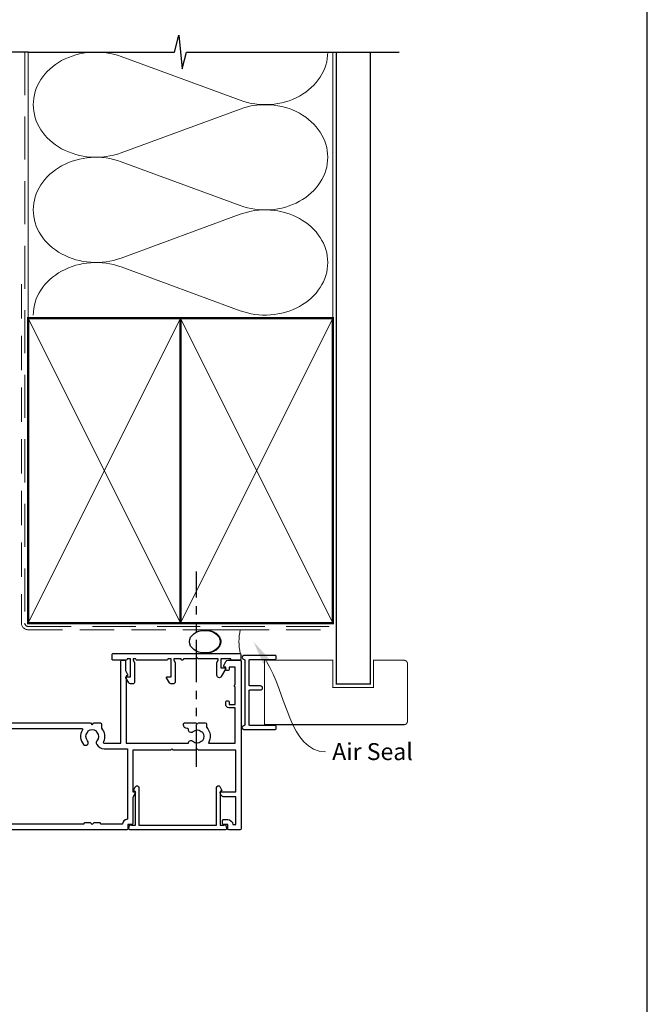
# Model space of a CAD drawing. Units: millimetres. Extents: x 0 to 1863, y -1004 to 568.
# Drawn here: x 194 to 379, y 113 to 404 of the extents above; entities that cross this region are included whole.
import ezdxf
from ezdxf import colors
from ezdxf.entities.mleader import LeaderData, LeaderLine
from ezdxf.math import Vec2, Vec3

# ---------------------------------------------------------------- set-up
doc = ezdxf.new("R2010")
doc.units = ezdxf.units.MM
doc.header["$MEASUREMENT"] = 0
doc.linetypes.add('DASHED', pattern=[19.049999999999997, 12.7, -6.35])
doc.linetypes.add('PHANTOM2', pattern=[1.25, 0.625, -0.125, 0.125, -0.125, 0.125, -0.125])
doc.layers.get('Defpoints').update_dxf_attribs({"color": 1})
for name, color, linetype in [('27050$0$APL Joinery', 2, 'Continuous'), ('27705$0$APL Joinery', 2, 'Continuous'), ('27715$0$APL Joinery', 2, 'Continuous'), ('APL Joinery', 2, 'Continuous')]:
    doc.layers.add(name, color=color, linetype=linetype)
doc.styles.add('General notes', font='arial.ttf', dxfattribs={"height": 3.5})

# ---------------------------------------------------------------- blocks, each defined once
blk = doc.blocks.new('sealant')
at = {"layer": 'APL Joinery', "color": 9, "lineweight": 20}
blk.add_lwpolyline([(-10.45984990004368, -7), (0, -7, -0.1068061593530725), (0, 0), (-10.45984990004368, 0)], format="xyb", dxfattribs=at)
at = {"layer": 'APL Joinery', "color": 9, "lineweight": 20, "extrusion": (0, 0, -1)}
blk.add_ellipse((-10.45984990004368, -3.5), major_axis=(4.773875349063309, 6.177307532319916e-14), ratio=0.7331569729165103, start_param=-1.570796326794887, end_param=1.570796326794906, dxfattribs=at)
at = {"layer": 'APL Joinery', "color": 7, "lineweight": 25}
blk.add_ellipse((-10.45984990004368, -3.500000000000199), major_axis=(-4.563137715513591, 3.552713678800501e-14), ratio=0.7286652753643074, dxfattribs=at)
blk = doc.blocks.new('27715')
at = {"layer": '27715$0$APL Joinery'}
blk.add_lwpolyline([(5.793782217268725, -4.782524848690443, 0.7673269879765909), (7.099999999916716, -4.432524848690081), (7.099999999916717, -0.6928203232258241), (6.699999999916717, -1.982698449864984e-10), (6.699999999916717, 0.4000000001415174), (12.59999999995855, 0.4000000001415138), (12.99999999997456, 0.800000000142969), (13.39999999997602, 0.4000000001415138), (16.99999999997456, 0.4000000001421924), (16.99999999997456, 0.2999999998017273, 0.4142135623730979), (17.29999999997456, -1.982698449864984e-10), (17.34999999999034, -1.982733977001772e-10, 0.4142135623730976), (17.64999999999035, 0.2999999998017273), (17.64999999999034, 0.4000000001423167), (19.79999999997669, 0.4000000001427217), (19.7999999999767, -1.97065475049385e-10), (19.39999999997669, -0.6928203232246268), (19.39999999999034, -6.350000000055292, 0.4142135623723874), (19.99999999999034, -6.950000000053844), (20.66726098582083, -6.950000000053844, 0.2679491924307091), (21.10027368771219, -6.700000000053844), (21.96918584284665, -5.195000000054646, 0.5773502691973049), (21.76999999998023, -4.85000000005348), (20.59999999997524, -4.85000000005348), (20.59999999997524, 0.4000000001415138), (21.59999999997524, 0.4000000001415138), (21.59999999997524, 0.2999999998017238, 0.4142135623730916), (21.89999999997525, -1.982733977001772e-10), (30.69999999997507, -1.98276950413856e-10, 0.4142135623735396), (30.99999999997479, 0.2999999998009955), (30.99999999997479, 0.400000000141933), (31.79999999997669, 0.4000000001427182), (31.7999999999767, -1.970690277630638e-10), (31.39999999997669, -0.6928203232246304), (31.39999999999034, -6.350000000055294, 0.4142135623723874), (31.99999999999034, -6.950000000053848), (32.66726098582082, -6.950000000053848, 0.26794919243071), (33.10027368771219, -6.700000000053848), (33.96918584284666, -5.195000000054648, 0.5773502691972975), (33.76999999998023, -4.85000000005348), (32.59999999997524, -4.850000000053484), (32.59999999997524, 0.4000000001415103), (33.59999999997524, 0.4000000001415103), (33.59999999997524, 0.2999999998017202, 0.4142135623730916), (33.89999999997524, -1.982805031275348e-10), (37.69999999997506, -1.98276950413856e-10, 0.4142135623735393), (37.99999999997479, 0.2999999998009955), (37.99999999997524, 1.699999999802451, 0.4142135623735396), (37.69999999997529, 1.999999999801723), (0.3000000000001499, 1.99999999980173, 0.4142135623730693), (1.509903313490213e-13, 1.699999999801758), (2.664535259100376e-14, 0.299999999901047, 0.4142135623677668), (0.300000000001118, 0), (2.700000000002571, 0, 0.4142135624174926), (3.000000000003663, 0.2999999999556167), (3.000000000005484, 0.4000000001415174), (5.899999999915535, 0.4000000001415174), (5.899999999915535, -2.250000000053475), (4.72999999991046, -2.250000000053475, 0.577350269197306), (4.530814157044027, -2.595000000054643)], format="xyb", close=True, dxfattribs=at)
blk = doc.blocks.new('27705')
at = {"layer": '27705$0$APL Joinery'}
blk.add_lwpolyline([(-3.249999999994415, 0.2000000000021025), (-3.249999999994419, -10.96243556529785, 0.767326987982252), (-2.316987298100127, -11.21243556529426), (-1.790192378867022, -10.2999999999959, 0.4931454260308728), (-1.972354286476101, -9.860222252110493), (-2.249999999994419, -9.785827307394001), (-2.249999999994408, 0.2000000000033815), (-1.087564434699885, 0.2000000000014843, 0.6681786379168252), (-0.5379790656788543, 0.2723542864725061), (-0.3102222521135758, 1.122354286468099, 0.4931454260322429), (-0.6000000000031491, 1.500000000004103), (-28.89999999997114, 1.500000000001378, 0.4931454260322461), (-29.1897777478607, 1.122354286468106), (-28.96202093429542, 0.2723542864725097, 0.6681785580154034), (-28.41243559841791, 0.1999999425952446), (-27.24999999997986, 0.2000000146679568), (-27.24999999997987, -9.785827307393996), (-27.5276457134982, -9.860222252110484, 0.4931454260308559), (-27.70980762110726, -10.29999999999589), (-27.18301270187417, -11.21243556529426, 0.7673269879822534), (-26.24999999997987, -10.96243556529785), (-26.24999999997987, 0.200000000002106)], format="xyb", close=True, dxfattribs=at)
blk = doc.blocks.new('27050$0$35104')
at = {"layer": '27050$0$APL Joinery', "ltscale": 0.2}
blk.add_lwpolyline([(1.697393957014356, 4.126903757873151), (3.097393957023087, 4.636462085831226, -0.5486187866141792), (3.498858409440796, 4.328407576767859), (3.290240567579531, 1.94389473316005, -0.1763269807074489), (3.203514192509829, 1.757909421628938), (2.876776695293302, 1.431171924412411, -0.5773502691832256), (2.458518543417082, 1.543243858433925), (2.428632694352928, 1.654779365600916, 0.2679491924305529), (2.251855999054897, 1.831556060898947), (0.3381499642837298, 2.344332047470743, 0.06554346281571609), (0.2605042507620965, 2.354554299583469), (0.1000000000294676, 2.354554299601659, 0.6885002580491887), (-0.1000000000396994, 1.830947501885021, -0.2134217652419302), (1.818989403545856e-12, 1.60734070424769), (-1.818989403545856e-12, -1.60734070424769, -0.0632542239300937), (-0.009526249037662637, -1.68234070424478), (-0.1936491673131968, -2.395445700383789, 0.4903143948243859), (-1.818989403545856e-12, -2.645445700383789), (0.5156738030691486, -2.645445700383789, 0.1378721067465423), (0.6719766926162265, -2.60151093956847), (1.930971907868297, -1.833016978029264, -0.3611145255661793), (2.034392512310433, -1.530764644156079), (2.119747592036219, -1.478663680971295, -0.5855240683147239), (2.499999999987264, -1.692051380288831), (2.499999999990905, -5.298840020632269, -0.5855240683152731), (2.119747592036447, -5.512227719951625), (2.03439251231066, -5.460126756765021, -0.3611145255661792), (1.930971907868525, -5.157874422891837), (0.6719766926162265, -4.38938046135263, 0.1378721067461182), (0.5156738030691486, -4.345445700535493), (-1.818989403545856e-12, -4.345445700537311, 0.4903143948243859), (-0.1936491673131968, -4.595445700537311), (-0.009526249037662637, -5.308550696676321, -0.06325422393009382), (-1.818989403545856e-12, -5.38355069667341), (1.818989403545856e-12, -8.59823210516879, -0.2134217652419297), (-0.1000000000403816, -8.821838902806121, 0.6885002580482182), (0.1000000000294676, -9.345445700524579), (0.2605042507620965, -9.34544570050457, 0.06554346281571603), (0.3381499642837298, -9.335223448391844), (2.251855999054897, -8.822447461820047, 0.2679491924305531), (2.428632694352928, -8.645670766522016), (2.458518543420723, -8.534135259355025, -0.5773502691807455), (2.876776695293302, -8.42206332533351), (3.203514192509829, -8.748800822550038, -0.1763269807074489), (3.290240567579531, -8.93478613408115), (3.498858409438981, -11.31929897768896, -0.5486187866145184), (3.097393957022859, -11.62735348675051), (1.697393957014356, -11.11779515879425, -0.2655138063253746), (1.505043658840805, -10.89066653653026, 0.3613975351184294), (1.210087317673242, -10.64544570046928), (-0.500000000009095, -10.64544570047292), (-0.5000000000088924, -22.24544570045472, -0.414213562370433), (-0.8000000000061647, -22.54544570045473), (-1.500000000008825, -22.54544570046109), (-1.500000000008832, -23.38993207334198), (-0.6339745962242809, -24.88993207334301, -0.1316524975873293), (-0.5000000000088392, -25.38993207334278), (-0.5000000000088107, -26.84544570047485, -0.4142135623731005), (-0.8000000000088114, -27.14544570047486), (-1.700000000008774, -27.14544570047486, -0.4142135623730941), (-2.000000000008779, -26.84544570047486), (-2.000000000008793, -25.52390666955838), (-3.459807621143455, -22.99544570047546, -0.5773502691899681), (-3.200000000008828, -22.54544570047474), (-3.000000000008828, -22.54544570047474), (-3.000000000008828, -21.34544570047201, -0.4142135623704304), (-2.700000000011556, -21.04544570047201), (-2.00000000000885, -21.04544570046564), (-2.000000000009095, -0.1954457004503638, 0.9999999999999999), (-3.700000000009823, -0.1954457004503638), (-3.700000000009823, -1.14544570044885, -0.4142135623729834), (-5.500000000009134, -2.945445700448854), (-9.454173425321642, -2.945445700450364, -0.5416346914889479), (-10.75184840738257, -3.279935685171949, 0.3804921683428596), (-13.21118936799757, -3.247046503198362, -0.1432248589111243), (-13.67059425863408, -3.457331723153402, 0.3193344650631355), (-13.67059425863931, -5.833559677748781, -0.1432248589136588), (-13.21118936799576, -6.043844897696545, 0.380492168343024), (-10.75184840738257, -6.010955715722957, -0.6998897444255939), (-9.418991596909109, -6.706173200273042, 0.4532102552296363), (-9.121573253945826, -7.045445700443452), (-9.000000000009095, -7.04544570044709, -0.414213562373095), (-8.000000000009095, -8.04544570044709), (-8.000000000009095, -8.345445700446362, -0.4142135623766467), (-8.300000000008367, -8.645445700449272), (-11.60000000000855, -8.645445700447453), (-12.00000000000841, -8.245445700447817), (-12.4000000000085, -8.645445700447453), (-14.40000000000873, -8.645445700447453, -0.4142135623730949), (-14.70000000000618, -8.345445700446362), (-14.700000000008, -7.389985734780566, -0.3233384866032109), (-15.45434508969606, -2.945445700053824), (-16.43513401528617, -2.945445700452183), (-19.01691827211107, -3.885138321238628, -0.08748866352631657), (-19.35893841543839, -3.945445700452183), (-23.20000000000255, -3.945445700452183), (-23.20000000000673, -13.14544570047474), (-21.29999999998927, -13.14544570047474, -0.414213562373095), (-20.49999999998636, -13.94544570047765), (-20.49999999998636, -14.84544570047183, -0.4142135623720303), (-20.79999999998927, -15.14544570046201), (-21.09999999998854, -15.14544570047474, -0.4142135623667026), (-21.39999999999873, -14.8454457004711), (-21.39999999998781, -14.14544570047474), (-23.1999999999889, -14.14544570047474), (-23.1999999999889, -19.29903553896474, -0.5773502691885863), (-23.19999999999181, -19.99185586198641), (-23.1999999999889, -25.14544570047474), (-21.39999999998781, -25.14544570047474), (-21.39999999999509, -24.44544570047765, -0.4142135623667016), (-21.09999999998854, -24.14544570047838), (-20.79999999998927, -24.14544570048929, -0.4142135623720293), (-20.49999999998818, -24.44544570047838), (-20.49999999998636, -25.14544570047474), (-20.10000000000746, -25.14544570047474, -0.5773502691875226), (-19.84019237887143, -25.59544570047912), (-20.50414518844063, -26.74544570048056, -0.2679491924310912), (-21.19696551146899, -27.14544570047486), (-24.6999999999889, -27.14544570047474, -0.4142135623746938), (-25.00000000000728, -26.8454457004711), (-25.00000000000909, 3.554554299547817, -0.4142135623659916), (-24.70000000000982, 3.85455429954709), (-22.62426406872146, 3.85455429954709, -0.1989123673794856), (-22.41213203436382, 3.766686333901816), (-21.58786796565437, 2.942422265192363, -0.1989123673797971), (-21.50000000000955, 2.730290230834726), (-21.50000000000909, 2.154554299546362, -0.4142135623659916), (-21.80000000000837, 1.85455429954709), (-23.50000000000909, 1.85455429954709), (-23.50000000000546, -2.14544570045291), (-19.50000000000546, -2.14544570045291), (-16.91821574318601, -1.205753079668284, -0.08748866352628866), (-16.57619559985687, -1.145445700451091), (-5.500000000009095, -1.145445700449272), (-5.500000000009095, 1.85455429954709), (-7.200000000009823, 1.85455429954709, -0.4142135623659915), (-7.500000000009095, 2.154554299546362), (-7.500000000009095, 2.730290230838364, -0.1989123673785951), (-7.412132034363822, 2.942422265192363), (-6.787867965651458, 3.566686333904727, -0.1989123673776214), (-6.575735931297459, 3.65455429955), (1.210087317673242, 3.65455429955, 0.3613975351169177), (1.505043658840577, 3.899775135609161, -0.2655138063253747)], format="xyb", close=True, dxfattribs=at)
blk = doc.blocks.new('27050$0$35105')
at = {"layer": '27050$0$APL Joinery', "ltscale": 0.2}
for points in [[(38.80000000004401, -24.13826602340537), (39.45980762118126, -22.99544570038088, 0.577350269190077), (39.20000000004421, -22.54544570038016), (39.00000000004421, -22.54544570038016), (39.00000000004196, -2.645445700442064), (57.41331804870902, -2.645445700378332, 0.6718570731479819), (58.75184840737052, -3.279935685113735, -0.3804921683428863), (61.21118936798462, -3.247046503138343, 0.1432248589103084), (61.67059425862158, -3.457331723093379, -0.3193344650629401), (61.67059425862658, -5.833559677688754, 0.1432248589133015), (61.2111893679828, -6.043844897636518, -0.3804921683429708), (58.75184840737006, -6.010955715662934, 0.6998897444255849), (57.4189915968966, -6.706173200213016, -0.4532102552285697), (57.12157325393287, -7.045445700385244), (56.99999999999613, -7.045445700387063, 0.414213562373095), (55.99999999999613, -8.045445700387063), (55.99999999999613, -8.345445700386335, 0.4142135623766467), (56.29999999999541, -8.645445700389246), (59.59999999999559, -8.645445700387427), (59.99999999999568, -8.24544570038779), (60.39999999999577, -8.645445700387427), (62.39999999999577, -8.645445700385608, 0.4142135623713193), (62.69999999999322, -8.345445700386335), (62.69999999999641, -7.38998573472054, 0.3480710967665317), (63.28975682990767, -2.645445700378332), (71.2000000000046, -2.645445700378332), (71.20000000000437, -13.14544570038015), (69.30000000000496, -13.14544570038015, 0.414213562373095), (68.50000000000205, -13.94544570038306), (68.50000000000205, -14.84544570037724, 0.4142135623720335), (68.80000000000496, -15.14544570036741), (69.10000000000423, -15.14544570038015, 0.4142135623666989), (69.40000000001442, -14.84544570037652), (69.4000000000035, -14.14544570038015), (71.2000000000046, -14.14544570038015), (71.2000000000046, -19.29903553887016, 0.5773502691885894), (71.20000000000744, -19.99185586189179), (71.2000000000046, -25.14544570038015), (69.4000000000035, -25.14544570038015), (69.40000000001078, -24.44544570038306, 0.4142135623667072), (69.10000000000423, -24.1454457003838), (68.80000000000496, -24.1454457003947, 0.4142135623720268), (68.50000000000387, -24.44544570038379), (68.50000000000205, -25.14544570038015), (68.10000000002314, -25.14544570038015, 0.5773502691875373), (67.84019237888712, -25.59544570038453), (68.50414518845632, -26.74544570038597, 0.2679491924310951), (69.19696551148466, -27.14544570038028), (72.7000000000046, -27.14544570038015, 0.4142135623746905), (73.00000000002296, -26.84544570037652), (73.00000000000341, 22.55455429961694, 0.414213562373095), (72.7000000000005, 22.85455429961985), (69.2999999999895, 22.85455429961985, 0.414213562373095), (68.99999999999022, 22.55455429962058), (68.99999999999022, 21.35455429961985), (67.7999999999895, 21.35455429961985, 0.414213562373095), (67.50000000000477, 21.05455429962058), (67.50000000000205, 20.15455429961912, 0.4142135623739829), (67.80000000000223, 19.85455429961985), (68.99999999999022, 19.85455429961985, 0.4142135623730508), (70.49999999999, 21.35455429961985), (71.40000000000282, 21.35455429961985), (71.40000000000623, 13.15455429955546), (67.97376043069676, 13.15455429956273, 0.2679491924327771), (67.10773502690722, 12.65455429956091), (66.790192378857, 12.10455429956528, 0.5773502691878483), (67.04999999999313, 11.65455429956819), (71.40000000000714, 11.65455429955364), (71.40000000001487, -0.6454457003892458), (60.39999999999577, -0.6454457003892458), (59.99999999999568, -1.045445700388882), (59.59999999999559, -0.6454457003892529), (52.90000000005165, -0.6454457003892422), (52.50000000005156, -1.045445700388882), (52.10000000005147, -0.6454457003892458), (40.99999999999827, -0.6454457003892458), (40.99999999999827, 11.65455429959184), (41.44999999999899, 11.65455429959184, 0.5773502691908426), (41.7098076211324, 12.10455429959256), (40.99999999999827, 13.33397716299987), (40.99999999999827, 21.05455429962058, 0.414213562373095), (40.69999999999899, 21.35455429961985), (39.49999999999827, 21.35455429961985), (39.49999999999827, 22.55455429962058, 0.414213562373095), (39.19999999999899, 22.85455429961985), (-0.5000000000002274, 22.85455429961985, 0.414213562373095), (-1.000000000000227, 22.35455429961985), (-1.000000000000227, 20.80455429962058, 0.9999999999999999), (-2.273736754432321e-13, 20.80455429962058), (-2.273736754432321e-13, 21.55455429962058), (1.499999999999773, 21.55455429962058), (1.499999999999773, 16.05455429962058), (-2.273736754432321e-13, 16.05455429962058), (-2.273736754432321e-13, 16.80455429962058, 0.9999999999999999), (-1.000000000000227, 16.80455429962058), (-1.000000000000227, 14.35455429964068, 0.4142135623632442), (-0.6999999999902116, 14.05455429962058), (-0.4999999999856755, 14.05455429962058, 0.4142135623661719), (-0.199999999990041, 14.35455429960912), (-0.199999999990041, 15.05455429962058), (1.499999999999773, 15.05455429962058), (1.499999999999773, 3.654554299571828), (-1.210087317675288, 3.654554299582742, -0.3613975351199013), (-1.505043658842851, 3.899775135609161, 0.2655138063297607), (-1.697393957016175, 4.126903757873151), (-3.097393957025133, 4.636462085831226, 0.548618786614883), (-3.498858409438306, 4.328407576767859), (-3.290240567583396, 1.943894733156412, 0.1763269807066112), (-3.203514192510056, 1.757909421628938), (-2.876776695293529, 1.43117192441423, 0.577350269195366), (-2.458518543427999, 1.543243858433925), (-2.428632694354974, 1.654779365600916, -0.2679491924366061), (-2.251855999058989, 1.831556060898947), (-0.3381499642857762, 2.344332047470743, -0.06554346281531598), (-0.2605042507641429, 2.354554299583469), (-0.100000000033333, 2.354554299598021, -0.6885002580548445), (0.1000000000383352, 1.830947501881383, 0.2134217652403441), (2.273736754432321e-13, 1.60734070424769), (-2.273736754432321e-13, -1.60734070424769, 0.0632542239309998), (0.009526249034024659, -1.682340704248418), (0.1936491673111504, -2.395445700387427, -0.4903143948310913), (-2.273736754432321e-13, -2.645445700387427), (-0.5156738030711949, -2.645445700387427, -0.1378721067453234), (-0.6719766926219108, -2.601510939572108), (-1.930971907870344, -1.833016978029264, 0.3611145255636909), (-2.034392512312252, -1.530764644156079), (-2.119747592040085, -1.478663680973114, 0.5855240683315075), (-2.499999999997272, -1.692051380288831), (-2.499999999998408, -5.29884002048675, 0.5855240683302407), (-2.119747592040312, -5.512227719804283), (-2.034392512312706, -5.460126756619502, 0.3611145255636907), (-1.930971907871253, -5.157874422746318), (-0.6719766926219108, -4.389380461203473, -0.1378721067461579), (-0.5156738030711949, -4.345445700388154), (-2.273736754432321e-13, -4.345445700388154, -0.4903143948300179), (0.1936491673097862, -4.595445700388154), (0.009526249033797285, -5.308550696527163, 0.0632542239309998), (-4.547473508864641e-13, -5.383550696527891), (-2.273736754432321e-13, -8.598232105023271, 0.2134217652389317), (0.1000000000385626, -8.821838902656964, -0.6885002580416472), (-0.100000000033333, -9.345445700373599), (-0.2605042507641429, -9.345445700357232, -0.06554346281512241), (-0.3381499642857762, -9.335223448246325), (-2.251855999058762, -8.822447461669071, -0.2679491924380021), (-2.428632694357248, -8.645670766376497), (-2.458518543424589, -8.534135259207687, 0.5773502692001842), (-2.876776695297394, -8.422063325187992), (-3.203514192510056, -8.748800822404519, 0.1763269807066112), (-3.290240567583396, -8.934786133931993), (-3.498858409439208, -11.31929897754344, 0.5486187866148892), (-3.097393957024906, -11.62735348660681), (-1.697393957016402, -11.11779515864691, 0.2655138063293948), (-1.505043658842624, -10.89066653638474, -0.361397535119903), (-1.210087317675288, -10.64544570035832), (1.700000000000955, -10.64544570036196, 0.414213562373761), (2.000000000000909, -10.34544570036269), (2.000000000001137, -8.645445700366821), (28.49999999999068, -8.645445700387427), (28.99999999999795, -8.145445700316486), (29.50000000006889, -8.645445700387427), (31.39999999999054, -8.645445700387427, 0.4142135623733169), (31.69999999999004, -8.345445700388154), (31.69999999999064, -7.101560518556628, 0.3046984015347181), (32.29466492001515, -3.074559624063461, -0.5514130531432465), (32.56545929701038, -2.645445699981867), (37.50000000005917, -2.645445700102716), (37.50000000005917, -26.84544570038027, 0.4142135623730897), (37.80000000005919, -27.14544570038028), (38.50000000004394, -27.14544570038027, 0.4142135623730846), (38.80000000004395, -26.84544570038027)], [(31.49999999999795, 21.25455429961949), (31.49999999999795, 21.15455429936592, -0.4142135623916312), (31.19999999997867, 20.85455429936665), (29.49999999996521, 20.85455429950489), (28.99999999999795, 21.35455429947397), (28.50000000002888, 20.85455429944304), (26.80000000001723, 20.85455429936665, -0.4142135623916308), (26.49999999999795, 21.15455429936592), (26.49999999999795, 21.25455429961949), (3.100000000000136, 21.25455429961949), (3.100000000000136, 3.654554299571828, -0.3239071714293636), (1.999999999999773, 2.134685884215287), (2.000000000000909, -7.045445700387063), (25.89315272341969, -7.045445700387063, 0.6011920296009222), (26.14170050554617, -6.577445700388125, -0.3466956454479317), (26.45350834988835, -2.317811649274518, -0.9999999999992361), (27.63448998472245, -3.397294107760899, 0.3804921683431464), (27.60160080274886, -5.856635068375908, -0.1432248589132687), (27.81188602269663, -6.316039959017871, 0.3193344650631354), (30.18811397729201, -6.316039959012414, -0.1432248589108102), (30.39839919724704, -5.856635068375908, 0.3804921683429536), (30.36551001527346, -3.397294107762718, -0.326990617858137), (30.26318050966435, -2.457552878519138), (30.35677313283598, -2.295445699972529, -0.2679491924354485), (32.52183664233844, -1.045445699974273), (39.3999999999979, -1.045445700124755), (39.3999999999979, 19.75768235735274, -0.3780348482399706), (37.90312805773132, 21.25455429961949)]]:
    blk.add_lwpolyline(points, format="xyb", close=True, dxfattribs=at)
blk = doc.blocks.new('27050$0$9100370')
at = {"layer": '27050$0$APL Joinery', "color": 8}
blk.add_lwpolyline([(3.060769999999991, 0.8999999999999988, -0.1316519999999947), (2.460769999999975, 1.06076899999999), (0.7535899999999742, 2.046410000000002, 0.1316519999999862), (0.5535899999999927, 2.100000000000035), (0.4000000000000341, 2.099999999999987, 0.4142139999999523), (-7.105427357601002e-15, 1.699999999999995), (5.551115123125783e-17, -1.699999999999996, 0.4142139999999438), (0.4000000000000412, -2.100000000000001), (0.5535899999999856, -2.100000000000001, 0.1316519999999861), (0.7535899999999529, -2.046409999999975), (2.460769999999968, -1.060769999999998, -0.1316520000000096), (3.060769999999998, -0.900000000000003), (3.933028999999976, -0.9000000000000127, 0.3057310000000139), (5.045649999999981, -0.149527999999973), (5.813044999999988, 1.749842999999991, -0.305730999999958), (6.18391900000001, 2.000000000000035), (9.816081730948952, 1.999999999999993, -0.3057306439183246), (10.18695512593631, 1.749842688296697), (10.95435099999997, -0.1495280000000106, 0.3057310000000022), (12.06697100000002, -0.9000000000000128), (12.93923100000001, -0.9000000000000057, -0.1316519999999959), (13.53923099999997, -1.060769999999998), (15.24641000000003, -2.046410000000013, 0.1316519999999861), (15.44640999999996, -2.100000000000001), (15.59999999999997, -2.100000000000001, 0.4142140000000105), (16, -1.699999999999996), (16, 1.700000000000005, 0.4142140000000191), (15.59999999999997, 2.099999999999987), (15.44640999999995, 2.099999999999994, 0.1316519999999861), (15.24641000000003, 2.046410000000002), (13.53923099999999, 1.060768999999995, -0.1316520000000112), (12.93923100000001, 0.8999999999999986), (12.76195000000001, 0.8999999999999915, -0.3057309999999791), (12.48379499999999, 1.087617999999985), (11.48899217130661, 3.549842576001049, 0.3057307266905265), (11.11811873094899, 3.800000000000004), (4.881881999999962, 3.800000000000004, 0.3057309999999901), (4.511009000000016, 3.549842999999978), (3.516204999999957, 1.087617999999985, -0.3057309999999864), (3.238049999999987, 0.9000000000000306)], format="xyb", close=True, dxfattribs=at)
blk.add_lwpolyline([(10.18695499999995, 1.749842999999991), (10.18695499999995, 1.749842999999991)], dxfattribs=at)
blk = doc.blocks.new('27050')
at = {"layer": '27050$0$APL Joinery'}
for name, p in [('27050$0$35105', (-73.50000000002387, 27.14544570038015)), ('27050$0$35104', (-89.50000000002387, 27.14544570038015)), ('27050$0$9100370', (-89.50000000002387, 26.9999999999302))]:
    blk.add_blockref(name, p, dxfattribs=at)
at = {"layer": '27050$0$APL Joinery', "xscale": -1, "rotation": 180}
blk.add_blockref('27050$0$9100370', (-89.50000000002387, 20.30000000001996), dxfattribs=at)
blk = doc.blocks.new('01041')
at = {"layer": 'APL Joinery'}
blk.add_lwpolyline([(1.099999999999966, -9.501471862576125), (1.099999999999966, 9.501471862576182, 0.3970778019314863), (0.8647058823529165, 9.751038961818482, -0.970995930542398), (0.8999999999999773, 10.94999999999999), (10.05000000000001, 10.94999999999999, -0.414213562373095), (10.30000000000001, 10.69999999999999), (10.30000000000001, 10, -0.414213562373095), (10.05000000000001, 9.75), (2.550000000000011, 9.75, 0.414213562373095), (2.300000000000011, 9.5), (2.300000000000011, -0.4999999999999999, 0.414213562373095), (2.550000000000011, -0.75), (5.699999999999989, -0.7499999999999716, -0.9999999999999999), (5.699999999999989, -1.949999999999989), (2.550000000000011, -1.949999999999989, 0.414213562373095), (2.300000000000011, -2.199999999999989), (2.300000000000011, -9.5, 0.414213562373095), (2.550000000000011, -9.75), (10.05000000000001, -9.75, -0.414213562373095), (10.30000000000001, -10), (10.30000000000001, -10.69999999999999, -0.414213562373095), (10.05000000000001, -10.94999999999999), (0.8999999999999772, -10.95000000000002, -0.9709959305423982), (0.8647058823528937, -9.751038961818493, 0.3970778019315357)], format="xyb", close=True, dxfattribs=at)

msp = doc.modelspace()

# ---------------------------------------------------------------- linework, layer by layer
at = {"layer": 'APL Joinery', "color": 250, "lineweight": 5}
for p, q in [((223.7898796959028, 392.8308686923186), (258.9226643230006, 379.9117578717543)), ((258.9226643230006, 377.3032235901243), (223.7898796959028, 364.3841011266309)), ((223.7898796959028, 361.7755585968558), (258.9226643230006, 348.8564477762915)), ((258.9226643230006, 346.2479134946615), (223.7898796959028, 333.3287910311682)), ((223.7898796959028, 330.7202625710125), (258.9226643230006, 317.8011517504482))]:
    msp.add_line(p, q, dxfattribs=at)
at = {"layer": 'APL Joinery', "color": 8, "linetype": 'PHANTOM2', "ltscale": 20}
msp.add_line((246.0911654982373, 183.121073852081), (246.0911654982373, 240.8518961100814), dxfattribs=at)
at = {"layer": 'APL Joinery', "color": 9, "ltscale": 0.7}
msp.add_lwpolyline([(196.359845785882, 394.1351175013427), (239.6098386105364, 394.1351175013427), (240.8598386105364, 399.1351175013427), (241.8598386105364, 389.1351175013427), (243.1098386105364, 394.1351175013425), (305.9218777043052, 394.1351175013425)], dxfattribs=at)
at = {"layer": 'APL Joinery', "color": 9}
msp.add_lwpolyline([(196.3598457858857, 394.1351175013427), (155.1598457858348, 394.1351175013427)], dxfattribs=at)
at = {"layer": 'APL Joinery', "color": 8, "linetype": 'DASHED', "lineweight": 5}
msp.add_lwpolyline([(195.359845785882, 394.1351175013427), (195.359845785882, 225.611496919409, 0.4142135623730951), (196.359845785882, 224.611496919409), (286.3598386105364, 224.611496919409)], format="xyb", dxfattribs=at)
at = {"layer": 'APL Joinery', "color": 250, "lineweight": 13}
for points in [[(196.359845785882, 315.6114969194093), (196.359845785882, 394.1351175013427)], [(286.3598386105364, 315.611496919409), (286.3598386105364, 394.1351175013425)]]:
    msp.add_lwpolyline(points, dxfattribs=at)
at = {"layer": 'APL Joinery', "color": 7, "lineweight": 25, "const_width": 0.4}
msp.add_lwpolyline([(297.3598386105364, 394.1351175013425), (297.3598386105364, 207.6117316275879), (287.3598386105364, 207.6117316275879), (287.3598386105364, 394.1351175013425)], dxfattribs=at)
at = {"layer": 'APL Joinery', "color": 7, "linetype": 'DASHED', "lineweight": 13, "ltscale": 0.8}
msp.add_lwpolyline([(194.359845785882, 325.611496919409), (194.359845785882, 225.611496919409, 0.4142135623730951), (196.359845785882, 223.611496919409), (285.9135031142719, 223.6114969194091)], format="xyb", dxfattribs=at)
at = {"layer": 'APL Joinery', "color": 7, "lineweight": 35, "const_width": 0.7}
for points in [[(196.359845785882, 225.611496919409), (196.359845785882, 315.611496919409), (241.359845785882, 315.611496919409), (241.359845785882, 225.611496919409)], [(241.3598386105364, 225.611496919409), (241.3598386105364, 315.611496919409), (286.3598386105364, 315.611496919409), (286.3598386105364, 225.611496919409)]]:
    msp.add_lwpolyline(points, close=True, dxfattribs=at)
at = {"layer": 'APL Joinery', "color": 250, "lineweight": 5}
for points in [[(196.359845785882, 225.611496919409), (241.359845785882, 315.611496919409)], [(196.359845785882, 315.611496919409), (241.359845785882, 225.611496919409)], [(241.3598386105364, 225.611496919409), (286.3598386105364, 315.611496919409)], [(241.3598386105364, 315.611496919409), (286.3598386105364, 225.611496919409)]]:
    msp.add_lwpolyline(points, dxfattribs=at)
at = {"layer": 'APL Joinery', "color": 7, "lineweight": -2, "const_width": 0.7}
msp.add_lwpolyline([(241.359845785882, 225.611496919409), (241.359845785882, 315.611496919409), (241.3598386105364, 315.611496919409), (241.3598386105364, 225.611496919409)], close=True, dxfattribs=at)
at = {"layer": 'APL Joinery', "color": 250}
for points in [[(241.359845785882, 225.611496919409), (241.3598386105364, 315.611496919409)], [(241.3598386105364, 225.611496919409), (241.359845785882, 315.611496919409)]]:
    msp.add_lwpolyline(points, dxfattribs=at)
at = {"layer": 'APL Joinery', "color": 7, "lineweight": 25, "const_width": 0.3}
msp.add_lwpolyline([(266.1158470095588, 214.6113895050646), (286.3598386105364, 214.6113895050646), (286.3598386105364, 206.6113895050646), (298.3598386105364, 206.6113895050646), (298.3598386105364, 214.6113895050646), (307.3598386105364, 214.6113895050646, -0.4142135623730955), (308.3598386105364, 213.6113895050646), (308.3598386105364, 196.6113895050646, -0.414213562373095), (307.3598386105364, 195.6113895050646), (266.1158470095588, 195.6113895050646)], format="xyb", close=True, dxfattribs=at)
at = {"layer": 'APL Joinery', "color": 250, "lineweight": 5}
for centre, major_axis, ratio, start_param, end_param in [((216.3708917812278, 378.6074680330526), (18.49338793539262, 5.451503464893817e-14), 0.8396324958161576, 1.158002565562929, 3.141592391340665), ((216.3708917812278, 347.5521579375898), (18.49338793539262, 5.238750434863036e-15), 0.8396324958161575, 1.158002565562932, 3.141592391340668), ((216.3708917812278, 316.4968619117465), (-18.49338793539261, 9.34510745270263e-15), 0.8396324958161568, 4.299595219152725, 6.28318504493046)]:
    msp.add_ellipse(centre, major_axis=major_axis, ratio=ratio, start_param=start_param, end_param=end_param, dxfattribs=at)
at = {"layer": 'APL Joinery', "color": 250, "lineweight": 5, "extrusion": (0, 0, -1)}
for centre, major_axis, ratio, start_param, end_param in [((266.3416453043255, 394.1351329223956), (-18.49338793539261, 4.219596359541938e-14), 0.8396324958161582, 3.141592653589791, 5.125182398197492), ((216.3708917812278, 378.6074761772776), (-18.49338793539262, 1.755782148838182e-14), 0.8396324958161575, 4.299595219152724, 6.283185044930461), ((266.3416383709736, 363.0798368965522), (18.49338793539261, 9.34510745270263e-15), 0.8396324958161582, 4.299596206795183, 6.283185307179586), ((266.3416453043255, 363.0798228269329), (-18.49338793539261, 1.345146447054222e-14), 0.8396324958161581, 3.141592653589792, 5.125182398197492), ((216.3708917812278, 347.5521660818148), (-18.49338793539262, 3.808960657757978e-14), 0.839632495816158, 4.299595219152724, 6.283185044930459), ((266.3416383709736, 332.0245268010894), (18.49338793539261, 9.34510745270263e-15), 0.8396324958161582, 4.299596206795183, 6.283185307179586), ((266.3416453043255, 332.0245268010896), (-18.49338793539261, 4.219596359541936e-14), 0.8396324958161581, 3.141592653589791, 5.125182398197492)]:
    msp.add_ellipse(centre, major_axis=major_axis, ratio=ratio, start_param=start_param, end_param=end_param, dxfattribs=at)
at = {"layer": 'Defpoints', "color": 8}
msp.add_lwpolyline([(23.19000000000005, 19.30270446324562), (379.1900000000001, 19.30270446324562), (379.1900000000001, 499.5844011615753), (23.19000000000005, 499.5844011615753)], close=True, dxfattribs=at)

# ---------------------------------------------------------------- block references
at = {"xscale": -1, "rotation": 180}
msp.add_blockref('01041', (259.2756935643781, 205.1113895050649), dxfattribs=at)
at = {"layer": 'APL Joinery', "color": 8}
msp.add_blockref('sealant', (258.9916101683224, 223.6114969194091), dxfattribs=at)
at = {"layer": 'APL Joinery', "xscale": -1}
msp.add_blockref('27715', (259.1935788770799, 214.6113895052629), dxfattribs=at)
at = {"layer": 'APL Joinery', "xscale": -1, "rotation": 180}
for name, p in [('27050', (259.7756935643819, 214.6113895052618)), ('27705', (255.2756935643479, 166.1113895052627))]:
    msp.add_blockref(name, p, dxfattribs=at)

# ---------------------------------------------------------------- leaders
at = {"layer": 'APL Joinery', "color": 0}
ml = msp.add_multileader_mtext('Standard', dxfattribs=at)
ml.set_content('{\\C0;Air Seal}', color=3, style='General notes')
ml.set_leader_properties(lineweight=13)
ml.build(insert=Vec2(0, 0))
ml.multileader.update_dxf_attribs({"leader_type": 2, "dogleg_length": 10, "arrow_head_size": 7})
ctx = ml.context
ctx.base_point, ctx.char_height, ctx.arrow_head_size, ctx.plane_origin = Vec3(284.1424245151929, 187.624204380894), 5, 7, Vec3(546.9379813513799, 265.1911321169195)
notes = []
notes.append((ctx, [(0, (1, 1, 0), (274.1424245151929, 187.624204380894), (1, 0), 10, [(1, [(262.8948150677197, 220.1122183076147)], 0, [])])]))
ctx.mtext.insert, ctx.mtext.width, ctx.mtext.defined_height, ctx.mtext.line_spacing_style, ctx.mtext.flow_direction = Vec3(286.1424245151929, 190.1668373959009), 38.36789248389869, 6.823445638612611, 2, 5
for ctx, leaders in notes:
    for number, flags, end, landing, length, lines in leaders:
        leader = LeaderData()
        leader.index, (leader.has_last_leader_line, leader.has_dogleg_vector, leader.attachment_direction) = number, flags
        leader.last_leader_point, leader.dogleg_vector, leader.dogleg_length = Vec3(end), Vec3(landing), length
        for number, points, colour, breaks in lines:
            line = LeaderLine()
            line.index, line.vertices, line.color, line.breaks = number, Vec3.list(points), colors.encode_raw_color(colour), breaks
            leader.lines.append(line)
        ctx.leaders.append(leader)

doc.saveas('drawing.dxf')
